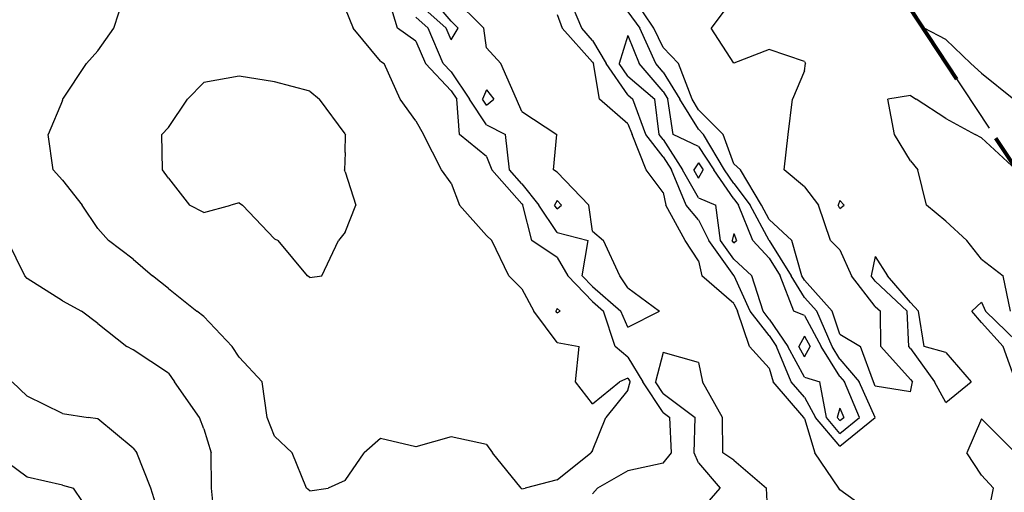
# Model space of a CAD drawing. Extents: x 1662925 to 1685327, y 226806 to 241324.
# Drawn here: x 1676295 to 1676991, y 231497 to 231831 of the extents above; entities that cross this region are included whole.
import ezdxf

# ---------------------------------------------------------------- set-up
doc = ezdxf.new("R2010")
doc.units = 0
doc.header["$LTSCALE"] = 200
doc.header["$MEASUREMENT"] = 0
doc.linetypes.add('DASHED', pattern=[0.75, 0.5, -0.25])
for name, color, linetype in [('1080.000000', 27, 'CONTINUOUS'), ('1082.000000', 23, 'CONTINUOUS'), ('1084.000000', 17, 'CONTINUOUS'), ('1086.000000', 13, 'CONTINUOUS'), ('1088.000000', 246, 'CONTINUOUS'), ('1090.000000', 242, 'CONTINUOUS'), ('1092.000000', 236, 'CONTINUOUS'), ('TRACT', 242, 'DASHED')]:
    doc.layers.add(name, color=color, linetype=linetype)
doc.layers.add('MILITLINE', color=7, linetype='DASHED', lineweight=80)

msp = doc.modelspace()

# ---------------------------------------------------------------- linework, layer by layer
at = {"layer": '1080.000000'}
for p, q in [((1676775, 231729.99, 1080), (1676771.59, 231725, 1080)), ((1676775, 231729.99, 1080), (1676778.26, 231725, 1080)), ((1676775, 231719.02, 1080), (1676771.59, 231725, 1080)), ((1676775, 231719.02, 1080), (1676778.26, 231725, 1080)), ((1676800, 231679.97, 1080), (1676798.77, 231675, 1080)), ((1676800, 231679.97, 1080), (1676801.73, 231675, 1080)), ((1676800, 231673.28, 1080), (1676798.77, 231675, 1080)), ((1676800, 231673.28, 1080), (1676801.73, 231675, 1080)), ((1676850, 231607.48, 1080), (1676845.95, 231600, 1080)), ((1676850, 231607.48, 1080), (1676853.97, 231600, 1080)), ((1676850, 231592.69, 1080), (1676845.95, 231600, 1080)), ((1676850, 231592.69, 1080), (1676853.97, 231600, 1080)), ((1676875, 231556.61, 1080), (1676873.13, 231550, 1080)), ((1676875, 231556.61, 1080), (1676877.69, 231550, 1080)), ((1676875, 231547.79, 1080), (1676873.13, 231550, 1080)), ((1676875, 231547.79, 1080), (1676877.69, 231550, 1080))]:
    msp.add_line(p, q, dxfattribs=at)
at = {"layer": '1082.000000'}
for p, q in [((1676725, 231819.93, 1082), (1676718.85, 231800, 1082)), ((1676725, 231819.93, 1082), (1676732.92, 231800, 1082)), ((1676725, 231791.16, 1082), (1676718.85, 231800, 1082)), ((1676750, 231780.3, 1082), (1676732.92, 231800, 1082)), ((1676725, 231791.16, 1082), (1676743.98, 231775, 1082)), ((1676747.18, 231750, 1082), (1676743.98, 231775, 1082)), ((1676750, 231780.3, 1082), (1676753.33, 231775, 1082)), ((1676757.13, 231750, 1082), (1676753.33, 231775, 1082)), ((1676750, 231746.39, 1082), (1676747.18, 231750, 1082)), ((1676750, 231746.39, 1082), (1676763.74, 231725, 1082)), ((1676775, 231741.49, 1082), (1676757.13, 231750, 1082)), ((1676775, 231741.49, 1082), (1676785.79, 231725, 1082)), ((1676775, 231705.26, 1082), (1676763.74, 231725, 1082)), ((1676800, 231704.37, 1082), (1676785.79, 231725, 1082)), ((1676775, 231705.26, 1082), (1676787.2, 231700, 1082)), ((1676790.48, 231675, 1082), (1676787.2, 231700, 1082)), ((1676800, 231704.37, 1082), (1676803.26, 231700, 1082)), ((1676813.32, 231675, 1082), (1676803.26, 231700, 1082)), ((1676800, 231661.72, 1082), (1676790.48, 231675, 1082)), ((1676825, 231662.43, 1082), (1676813.32, 231675, 1082)), ((1676800, 231661.72, 1082), (1676812.62, 231650, 1082)), ((1676825, 231662.43, 1082), (1676832.69, 231650, 1082)), ((1676820.72, 231625, 1082), (1676812.62, 231650, 1082)), ((1676842.41, 231625, 1082), (1676832.69, 231650, 1082)), ((1676825, 231619.49, 1082), (1676820.72, 231625, 1082)), ((1676850, 231622.03, 1082), (1676842.41, 231625, 1082)), ((1676850, 231622.03, 1082), (1676861.71, 231600, 1082)), ((1676825, 231619.49, 1082), (1676838.07, 231600, 1082)), ((1676850, 231578.47, 1082), (1676838.07, 231600, 1082)), ((1676875, 231578.98, 1082), (1676861.71, 231600, 1082)), ((1676850, 231578.47, 1082), (1676860.7, 231575, 1082)), ((1676865.4, 231550, 1082), (1676860.7, 231575, 1082)), ((1676875, 231578.98, 1082), (1676878.31, 231575, 1082)), ((1676888.77, 231550, 1082), (1676878.31, 231575, 1082)), ((1676875, 231538.69, 1082), (1676865.4, 231550, 1082)), ((1676875, 231538.69, 1082), (1676888.77, 231550, 1082))]:
    msp.add_line(p, q, dxfattribs=at)
at = {"layer": '1084.000000'}
for p, q in [((1676575, 231844.13, 1084), (1676596.52, 231825, 1084)), ((1676600, 231829.92, 1084), (1676582.92, 231850, 1084)), ((1676692.37, 231825, 1084), (1676681.96, 231850, 1084)), ((1676925, 231840.25, 1084), (1676934.49, 231825, 1084)), ((1676600, 231829.92, 1084), (1676604.96, 231825, 1084)), ((1676725, 231836.51, 1084), (1676733.34, 231825, 1084)), ((1676600, 231816.74, 1084), (1676596.52, 231825, 1084)), ((1676600, 231816.74, 1084), (1676604.96, 231825, 1084)), ((1676700, 231816.42, 1084), (1676692.37, 231825, 1084)), ((1676744.69, 231800, 1084), (1676733.34, 231825, 1084)), ((1676950, 231817.12, 1084), (1676934.49, 231825, 1084)), ((1676700, 231816.42, 1084), (1676709.72, 231800, 1084)), ((1676950, 231817.12, 1084), (1676967.58, 231800, 1084)), ((1676725, 231778.02, 1084), (1676709.72, 231800, 1084)), ((1676750, 231793.87, 1084), (1676744.69, 231800, 1084)), ((1676975, 231793.32, 1084), (1676967.58, 231800, 1084)), ((1676750, 231793.87, 1084), (1676761.85, 231775, 1084)), ((1676975, 231793.32, 1084), (1676998.04, 231775, 1084)), ((1676625, 231781.43, 1084), (1676622.13, 231775, 1084)), ((1676625, 231781.43, 1084), (1676630.14, 231775, 1084)), ((1676625, 231770.6, 1084), (1676622.13, 231775, 1084)), ((1676625, 231770.6, 1084), (1676630.14, 231775, 1084)), ((1676725, 231778.02, 1084), (1676728.55, 231775, 1084)), ((1676737.65, 231750, 1084), (1676728.55, 231775, 1084)), ((1676775, 231753.6, 1084), (1676761.85, 231775, 1084)), ((1676775, 231753.6, 1084), (1676778.57, 231750, 1084)), ((1676750, 231734.17, 1084), (1676737.65, 231750, 1084)), ((1676793.31, 231725, 1084), (1676778.57, 231750, 1084)), ((1676750, 231734.17, 1084), (1676755.89, 231725, 1084)), ((1676766.19, 231700, 1084), (1676755.89, 231725, 1084)), ((1676800, 231715.29, 1084), (1676793.31, 231725, 1084)), ((1676800, 231715.29, 1084), (1676811.41, 231700, 1084)), ((1676675, 231703.24, 1084), (1676673.18, 231700, 1084)), ((1676675, 231697.3, 1084), (1676673.18, 231700, 1084)), ((1676675, 231703.24, 1084), (1676678.12, 231700, 1084)), ((1676675, 231697.3, 1084), (1676678.12, 231700, 1084)), ((1676775, 231689.6, 1084), (1676766.19, 231700, 1084)), ((1676824.92, 231675, 1084), (1676811.41, 231700, 1084)), ((1676875, 231703.26, 1084), (1676873.8, 231700, 1084)), ((1676875, 231697.56, 1084), (1676873.8, 231700, 1084)), ((1676875, 231703.26, 1084), (1676877.91, 231700, 1084)), ((1676875, 231697.56, 1084), (1676877.91, 231700, 1084)), ((1676775, 231689.6, 1084), (1676782.2, 231675, 1084)), ((1676800, 231650.17, 1084), (1676782.2, 231675, 1084)), ((1676825, 231674.92, 1084), (1676824.92, 231675, 1084)), ((1676825, 231674.92, 1084), (1676840.42, 231650, 1084)), ((1676900, 231663.76, 1084), (1676897.1, 231650, 1084)), ((1676900, 231663.76, 1084), (1676908.72, 231650, 1084)), ((1676800, 231650.17, 1084), (1676800.18, 231650, 1084)), ((1676811.6, 231625, 1084), (1676800.18, 231650, 1084)), ((1676850, 231634.77, 1084), (1676840.42, 231650, 1084)), ((1676900, 231646.29, 1084), (1676897.1, 231650, 1084)), ((1676925, 231631.24, 1084), (1676908.72, 231650, 1084)), ((1676900, 231646.29, 1084), (1676922.56, 231625, 1084)), ((1676850, 231634.77, 1084), (1676858.63, 231625, 1084)), ((1676925, 231631.24, 1084), (1676930.56, 231625, 1084)), ((1676975, 231631.5, 1084), (1676968.37, 231625, 1084)), ((1676975, 231631.5, 1084), (1676977.89, 231625, 1084)), ((1676825, 231607.75, 1084), (1676811.6, 231625, 1084)), ((1676869.44, 231600, 1084), (1676858.63, 231625, 1084)), ((1676923.72, 231600, 1084), (1676922.56, 231625, 1084)), ((1676934.52, 231600, 1084), (1676930.56, 231625, 1084)), ((1676975, 231616.95, 1084), (1676968.37, 231625, 1084)), ((1677000, 231603.6, 1084), (1676977.89, 231625, 1084)), ((1676975, 231616.95, 1084), (1676990.51, 231600, 1084)), ((1676825, 231607.75, 1084), (1676830.2, 231600, 1084)), ((1676840.41, 231575, 1084), (1676830.2, 231600, 1084)), ((1676875, 231591.21, 1084), (1676869.44, 231600, 1084)), ((1676925, 231598.58, 1084), (1676923.72, 231600, 1084)), ((1676950, 231595.76, 1084), (1676934.52, 231600, 1084)), ((1676999.39, 231575, 1084), (1676990.51, 231600, 1084)), ((1676925, 231598.58, 1084), (1676941.89, 231575, 1084)), ((1676950, 231595.76, 1084), (1676967.72, 231575, 1084)), ((1676875, 231591.21, 1084), (1676888.48, 231575, 1084)), ((1676850, 231564.2, 1084), (1676840.41, 231575, 1084)), ((1676899.86, 231550, 1084), (1676888.48, 231575, 1084)), ((1676950, 231560.45, 1084), (1676941.89, 231575, 1084)), ((1676950, 231560.45, 1084), (1676967.72, 231575, 1084)), ((1676850, 231564.2, 1084), (1676857.68, 231550, 1084)), ((1676875, 231529.59, 1084), (1676857.68, 231550, 1084)), ((1676875, 231529.59, 1084), (1676899.86, 231550, 1084)), ((1676975, 231548.95, 1084), (1676964.75, 231525, 1084)), ((1676975, 231548.95, 1084), (1676999.23, 231525, 1084)), ((1676300, 231507.77, 1084), (1676276.61, 231525, 1084)), ((1676975, 231509.12, 1084), (1676964.75, 231525, 1084)), ((1676325, 231501.99, 1084), (1676300, 231507.77, 1084)), ((1676975, 231509.12, 1084), (1676983.53, 231500, 1084)), ((1676325, 231501.99, 1084), (1676332.79, 231500, 1084)), ((1676349.71, 231475, 1084), (1676332.79, 231500, 1084)), ((1676978.69, 231475, 1084), (1676983.53, 231500, 1084))]:
    msp.add_line(p, q, dxfattribs=at)
at = {"layer": '1086.000000'}
for p, q in [((1676600, 231847.95, 1086), (1676623.14, 231825, 1086)), ((1676743.41, 231825, 1086), (1676726.7, 231850, 1086)), ((1676800, 231846.67, 1086), (1676783.93, 231825, 1086)), ((1676575, 231832.78, 1086), (1676583.75, 231825, 1086)), ((1676675, 231834.7, 1086), (1676678.62, 231825, 1086)), ((1676594.4, 231800, 1086), (1676583.75, 231825, 1086)), ((1676625, 231811.14, 1086), (1676623.14, 231825, 1086)), ((1676700, 231800.98, 1086), (1676678.62, 231825, 1086)), ((1676750, 231811.4, 1086), (1676743.41, 231825, 1086)), ((1676800, 231800.44, 1086), (1676783.93, 231825, 1086)), ((1676625, 231811.14, 1086), (1676635.22, 231800, 1086)), ((1676750, 231811.4, 1086), (1676760.68, 231800, 1086)), ((1676825, 231809.93, 1086), (1676800, 231800.44, 1086)), ((1676850, 231801.61, 1086), (1676825, 231809.93, 1086)), ((1676600, 231794.1, 1086), (1676594.4, 231800, 1086)), ((1676646.31, 231775, 1086), (1676635.22, 231800, 1086)), ((1676700, 231800.98, 1086), (1676700.58, 231800, 1086)), ((1676705.01, 231775, 1086), (1676700.58, 231800, 1086)), ((1676770.37, 231775, 1086), (1676760.68, 231800, 1086)), ((1676850, 231794.98, 1086), (1676841.39, 231775, 1086)), ((1676850, 231801.61, 1086), (1676850.56, 231800, 1086)), ((1676850, 231794.98, 1086), (1676850.56, 231800, 1086)), ((1676600, 231794.1, 1086), (1676613.08, 231775, 1086)), ((1676625, 231756.76, 1086), (1676613.08, 231775, 1086)), ((1676650, 231766.19, 1086), (1676646.31, 231775, 1086)), ((1676725, 231757.44, 1086), (1676705.01, 231775, 1086)), ((1676775, 231767.46, 1086), (1676770.37, 231775, 1086)), ((1676838.46, 231750, 1086), (1676841.39, 231775, 1086)), ((1676925, 231777.38, 1086), (1676908.8, 231775, 1086)), ((1676913.5, 231750, 1086), (1676908.8, 231775, 1086)), ((1676925, 231777.38, 1086), (1676928.93, 231775, 1086)), ((1676950, 231761.25, 1086), (1676928.93, 231775, 1086)), ((1676775, 231767.46, 1086), (1676792.35, 231750, 1086)), ((1676650, 231766.19, 1086), (1676674.79, 231750, 1086)), ((1676950, 231761.25, 1086), (1676970.59, 231750, 1086)), ((1676625, 231756.76, 1086), (1676638.46, 231750, 1086)), ((1676725, 231757.44, 1086), (1676728.11, 231750, 1086)), ((1676641.29, 231725, 1086), (1676638.46, 231750, 1086)), ((1676672.35, 231725, 1086), (1676674.79, 231750, 1086)), ((1676737.88, 231725, 1086), (1676728.11, 231750, 1086)), ((1676800, 231729.14, 1086), (1676792.35, 231750, 1086)), ((1676835.5, 231725, 1086), (1676838.46, 231750, 1086)), ((1676925, 231731.34, 1086), (1676913.5, 231750, 1086)), ((1676975, 231747.48, 1086), (1676970.59, 231750, 1086)), ((1676975, 231747.48, 1086), (1676999.69, 231725, 1086)), ((1676800, 231729.14, 1086), (1676804.65, 231725, 1086)), ((1676925, 231731.34, 1086), (1676930.09, 231725, 1086)), ((1676650, 231715.09, 1086), (1676641.29, 231725, 1086)), ((1676675, 231723.34, 1086), (1676672.35, 231725, 1086)), ((1676675, 231723.34, 1086), (1676697.47, 231700, 1086)), ((1676750, 231708.83, 1086), (1676737.88, 231725, 1086)), ((1676819.55, 231700, 1086), (1676804.65, 231725, 1086)), ((1676850, 231712.81, 1086), (1676835.5, 231725, 1086)), ((1676936.31, 231700, 1086), (1676930.09, 231725, 1086)), ((1676650, 231715.09, 1086), (1676661.93, 231700, 1086)), ((1676850, 231712.81, 1086), (1676859.79, 231700, 1086)), ((1676750, 231708.83, 1086), (1676751.94, 231700, 1086)), ((1676675, 231680.61, 1086), (1676661.93, 231700, 1086)), ((1676700, 231681.54, 1086), (1676697.47, 231700, 1086)), ((1676765.47, 231675, 1086), (1676751.94, 231700, 1086)), ((1676825, 231689.93, 1086), (1676819.55, 231700, 1086)), ((1676868.28, 231675, 1086), (1676859.79, 231700, 1086)), ((1676950, 231688.64, 1086), (1676936.31, 231700, 1086)), ((1676825, 231689.93, 1086), (1676840.92, 231675, 1086)), ((1676950, 231688.64, 1086), (1676964.63, 231675, 1086)), ((1676675, 231680.61, 1086), (1676696.97, 231675, 1086)), ((1676700, 231681.54, 1086), (1676707.77, 231675, 1086)), ((1676692.77, 231650, 1086), (1676696.97, 231675, 1086)), ((1676719.2, 231650, 1086), (1676707.77, 231675, 1086)), ((1676775, 231660.64, 1086), (1676765.47, 231675, 1086)), ((1676848.14, 231650, 1086), (1676840.92, 231675, 1086)), ((1676875, 231668.39, 1086), (1676868.28, 231675, 1086)), ((1676975, 231661.71, 1086), (1676964.63, 231675, 1086)), ((1676875, 231668.39, 1086), (1676883.11, 231650, 1086)), ((1676775, 231660.64, 1086), (1676777.25, 231650, 1086)), ((1676975, 231661.71, 1086), (1676990.32, 231650, 1086)), ((1676700, 231642.53, 1086), (1676692.77, 231650, 1086)), ((1676725, 231641.44, 1086), (1676719.2, 231650, 1086)), ((1676800, 231630.4, 1086), (1676777.25, 231650, 1086)), ((1676850, 231647.05, 1086), (1676848.14, 231650, 1086)), ((1676900, 231628.42, 1086), (1676883.11, 231650, 1086)), ((1676995.66, 231625, 1086), (1676990.32, 231650, 1086)), ((1676700, 231642.53, 1086), (1676720.04, 231625, 1086)), ((1676850, 231647.05, 1086), (1676869.47, 231625, 1086)), ((1676725, 231641.44, 1086), (1676747.42, 231625, 1086)), ((1676800, 231630.4, 1086), (1676802.47, 231625, 1086)), ((1676900, 231628.42, 1086), (1676903.62, 231625, 1086)), ((1676725, 231613.73, 1086), (1676720.04, 231625, 1086)), ((1676725, 231613.73, 1086), (1676747.42, 231625, 1086)), ((1676811.07, 231600, 1086), (1676802.47, 231625, 1086)), ((1676875, 231608.87, 1086), (1676869.47, 231625, 1086)), ((1676903.97, 231600, 1086), (1676903.62, 231625, 1086)), ((1676875, 231608.87, 1086), (1676889.56, 231600, 1086)), ((1676825, 231584.71, 1086), (1676811.07, 231600, 1086)), ((1676898.65, 231575, 1086), (1676889.56, 231600, 1086)), ((1676925, 231576.69, 1086), (1676903.97, 231600, 1086)), ((1676750, 231595.96, 1086), (1676744.55, 231575, 1086)), ((1676775, 231588.81, 1086), (1676750, 231595.96, 1086)), ((1676775, 231588.81, 1086), (1676777.88, 231575, 1086)), ((1676825, 231584.71, 1086), (1676827.74, 231575, 1086)), ((1676300, 231564.91, 1086), (1676289.39, 231575, 1086)), ((1676750, 231566.83, 1086), (1676744.55, 231575, 1086)), ((1676791.93, 231550, 1086), (1676777.88, 231575, 1086)), ((1676849.56, 231550, 1086), (1676827.74, 231575, 1086)), ((1676900, 231572.03, 1086), (1676898.65, 231575, 1086)), ((1676925, 231576.69, 1086), (1676926.21, 231575, 1086)), ((1676925, 231568.02, 1086), (1676926.21, 231575, 1086)), ((1676750, 231566.83, 1086), (1676772.63, 231550, 1086)), ((1676925, 231568.02, 1086), (1676900, 231572.03, 1086)), ((1676325, 231552.68, 1086), (1676300, 231564.91, 1086)), ((1676325, 231552.68, 1086), (1676343.17, 231550, 1086)), ((1676350, 231549.06, 1086), (1676343.17, 231550, 1086)), ((1676375, 231528.31, 1086), (1676350, 231549.06, 1086)), ((1676771.98, 231525, 1086), (1676772.63, 231550, 1086)), ((1676792.21, 231525, 1086), (1676791.93, 231550, 1086)), ((1676850, 231549.29, 1086), (1676849.56, 231550, 1086)), ((1676850, 231549.29, 1086), (1676857.17, 231525, 1086)), ((1676375, 231528.31, 1086), (1676377.75, 231525, 1086)), ((1676387.56, 231500, 1086), (1676377.75, 231525, 1086)), ((1676775, 231517.98, 1086), (1676771.98, 231525, 1086)), ((1676800, 231519.66, 1086), (1676792.21, 231525, 1086)), ((1676874.11, 231500, 1086), (1676857.17, 231525, 1086)), ((1676775, 231517.98, 1086), (1676790.15, 231500, 1086)), ((1676800, 231519.66, 1086), (1676823.03, 231500, 1086)), ((1676395.44, 231475, 1086), (1676387.56, 231500, 1086)), ((1676775, 231482.39, 1086), (1676790.15, 231500, 1086)), ((1676824.2, 231475, 1086), (1676823.03, 231500, 1086)), ((1676875, 231498.79, 1086), (1676874.11, 231500, 1086)), ((1676900, 231480.81, 1086), (1676875, 231498.79, 1086))]:
    msp.add_line(p, q, dxfattribs=at)
at = {"layer": '1088.000000'}
for p, q in [((1676562.03, 231825, 1088), (1676554.4, 231850, 1088)), ((1676575, 231815.88, 1088), (1676562.03, 231825, 1088)), ((1676575, 231815.88, 1088), (1676581.86, 231800, 1088)), ((1676600, 231780.88, 1088), (1676581.86, 231800, 1088)), ((1676600, 231780.88, 1088), (1676604.03, 231775, 1088)), ((1676605.92, 231750, 1088), (1676604.03, 231775, 1088)), ((1676625, 231734.3, 1088), (1676605.92, 231750, 1088)), ((1676625, 231734.3, 1088), (1676628.79, 231725, 1088)), ((1676650, 231700.87, 1088), (1676628.79, 231725, 1088)), ((1676650, 231700.87, 1088), (1676650.69, 231700, 1088)), ((1676657.03, 231675, 1088), (1676650.69, 231700, 1088)), ((1676298.51, 231650, 1088), (1676286.23, 231675, 1088)), ((1676675, 231662.95, 1088), (1676657.03, 231675, 1088)), ((1676675, 231662.95, 1088), (1676682.4, 231650, 1088)), ((1676300, 231648.17, 1088), (1676298.51, 231650, 1088)), ((1676700, 231631.83, 1088), (1676682.4, 231650, 1088)), ((1676325, 231632.39, 1088), (1676300, 231648.17, 1088)), ((1676325, 231632.39, 1088), (1676338.54, 231625, 1088)), ((1676700, 231631.83, 1088), (1676707.8, 231625, 1088)), ((1676350, 231616.39, 1088), (1676338.54, 231625, 1088)), ((1676675, 231626.9, 1088), (1676674.09, 231625, 1088)), ((1676675, 231623.78, 1088), (1676674.09, 231625, 1088)), ((1676675, 231626.9, 1088), (1676677.11, 231625, 1088)), ((1676675, 231623.78, 1088), (1676677.11, 231625, 1088)), ((1676716.09, 231600, 1088), (1676707.8, 231625, 1088)), ((1676350, 231616.39, 1088), (1676370.69, 231600, 1088)), ((1676375, 231597.84, 1088), (1676370.69, 231600, 1088)), ((1676725, 231592.52, 1088), (1676716.09, 231600, 1088)), ((1676400, 231581.19, 1088), (1676375, 231597.84, 1088)), ((1676725, 231592.52, 1088), (1676735.61, 231575, 1088)), ((1676400, 231581.19, 1088), (1676404.29, 231575, 1088)), ((1676421.88, 231550, 1088), (1676404.29, 231575, 1088)), ((1676750, 231553.41, 1088), (1676735.61, 231575, 1088)), ((1676750, 231553.41, 1088), (1676754.58, 231550, 1088)), ((1676425, 231541.98, 1088), (1676421.88, 231550, 1088)), ((1676755.9, 231525, 1088), (1676754.58, 231550, 1088)), ((1676425, 231541.98, 1088), (1676430.14, 231525, 1088)), ((1676430.4, 231500, 1088), (1676430.14, 231525, 1088)), ((1676750, 231517.73, 1088), (1676755.9, 231525, 1088)), ((1676750, 231517.73, 1088), (1676725, 231512.14, 1088)), ((1676725, 231512.14, 1088), (1676703.59, 231500, 1088)), ((1676433.02, 231475, 1088), (1676430.4, 231500, 1088)), ((1676700, 231495.95, 1088), (1676703.59, 231500, 1088))]:
    msp.add_line(p, q, dxfattribs=at)
at = {"layer": '1090.000000'}
for p, q in [((1676361.35, 231825, 1090), (1676369.58, 231850, 1090)), ((1676525, 231838.9, 1090), (1676530.6, 231825, 1090)), ((1676350, 231809.11, 1090), (1676361.35, 231825, 1090)), ((1676550, 231801.65, 1090), (1676530.6, 231825, 1090)), ((1676350, 231809.11, 1090), (1676342.02, 231800, 1090)), ((1676325.24, 231775, 1090), (1676342.02, 231800, 1090)), ((1676550, 231801.65, 1090), (1676552.49, 231800, 1090)), ((1676563.86, 231775, 1090), (1676552.49, 231800, 1090)), ((1676325, 231774.04, 1090), (1676325.24, 231775, 1090)), ((1676575, 231759.58, 1090), (1676563.86, 231775, 1090)), ((1676325, 231774.04, 1090), (1676315, 231750, 1090)), ((1676575, 231759.58, 1090), (1676580.41, 231750, 1090)), ((1676318.57, 231725, 1090), (1676315, 231750, 1090)), ((1676593.17, 231725, 1090), (1676580.41, 231750, 1090)), ((1676325, 231717.54, 1090), (1676318.57, 231725, 1090)), ((1676600, 231715.6, 1090), (1676593.17, 231725, 1090)), ((1676325, 231717.54, 1090), (1676339.01, 231700, 1090)), ((1676600, 231715.6, 1090), (1676605.78, 231700, 1090)), ((1676350, 231683.49, 1090), (1676339.01, 231700, 1090)), ((1676625, 231678.45, 1090), (1676605.78, 231700, 1090)), ((1676350, 231683.49, 1090), (1676357.74, 231675, 1090)), ((1676625, 231678.45, 1090), (1676628.75, 231675, 1090)), ((1676375, 231661.92, 1090), (1676357.74, 231675, 1090)), ((1676640.74, 231650, 1090), (1676628.75, 231675, 1090)), ((1676375, 231661.92, 1090), (1676388.75, 231650, 1090)), ((1676400, 231641.02, 1090), (1676388.75, 231650, 1090)), ((1676650, 231640.77, 1090), (1676640.74, 231650, 1090)), ((1676400, 231641.02, 1090), (1676420.21, 231625, 1090)), ((1676650, 231640.77, 1090), (1676658.48, 231625, 1090)), ((1676425, 231621.27, 1090), (1676420.21, 231625, 1090)), ((1676425, 231621.27, 1090), (1676445.17, 231600, 1090)), ((1676675, 231602.94, 1090), (1676658.48, 231625, 1090)), ((1676450, 231592.63, 1090), (1676445.17, 231600, 1090)), ((1676675, 231602.94, 1090), (1676690.64, 231600, 1090)), ((1676687.89, 231575, 1090), (1676690.64, 231600, 1090)), ((1676450, 231592.63, 1090), (1676466.33, 231575, 1090)), ((1676469.91, 231550, 1090), (1676466.33, 231575, 1090)), ((1676700, 231559.51, 1090), (1676687.89, 231575, 1090)), ((1676700, 231559.51, 1090), (1676719.16, 231575, 1090)), ((1676725, 231577.75, 1090), (1676719.16, 231575, 1090)), ((1676725, 231577.75, 1090), (1676726.67, 231575, 1090)), ((1676725, 231569.26, 1090), (1676726.67, 231575, 1090)), ((1676725, 231569.26, 1090), (1676709.37, 231550, 1090)), ((1676475, 231536.66, 1090), (1676469.91, 231550, 1090)), ((1676700, 231526.59, 1090), (1676709.37, 231550, 1090)), ((1676475, 231536.66, 1090), (1676487.45, 231525, 1090)), ((1676550, 231535.14, 1090), (1676538.55, 231525, 1090)), ((1676575, 231529.21, 1090), (1676550, 231535.14, 1090)), ((1676600, 231536.19, 1090), (1676575, 231529.21, 1090)), ((1676625, 231530.93, 1090), (1676600, 231536.19, 1090)), ((1676625, 231530.93, 1090), (1676629.17, 231525, 1090)), ((1676497.59, 231500, 1090), (1676487.45, 231525, 1090)), ((1676525, 231505.49, 1090), (1676538.55, 231525, 1090)), ((1676649.51, 231500, 1090), (1676629.17, 231525, 1090)), ((1676675, 231505.93, 1090), (1676698.7, 231525, 1090)), ((1676700, 231526.59, 1090), (1676698.7, 231525, 1090)), ((1676525, 231505.49, 1090), (1676512.89, 231500, 1090)), ((1676675, 231505.93, 1090), (1676652.41, 231500, 1090)), ((1676500, 231498.14, 1090), (1676497.59, 231500, 1090)), ((1676500, 231498.14, 1090), (1676512.89, 231500, 1090)), ((1676650, 231499.59, 1090), (1676649.51, 231500, 1090)), ((1676650, 231499.59, 1090), (1676652.41, 231500, 1090))]:
    msp.add_line(p, q, dxfattribs=at)
at = {"layer": '1092.000000'}
for p, q in [((1676450, 231791.14, 1092), (1676425, 231786.65, 1092)), ((1676475, 231787.25, 1092), (1676450, 231791.14, 1092)), ((1676425, 231786.65, 1092), (1676413.4, 231775, 1092)), ((1676500, 231780.5, 1092), (1676475, 231787.25, 1092)), ((1676400, 231754.97, 1092), (1676413.4, 231775, 1092)), ((1676500, 231780.5, 1092), (1676506.9, 231775, 1092)), ((1676525, 231750.5, 1092), (1676506.9, 231775, 1092)), ((1676400, 231754.97, 1092), (1676395.46, 231750, 1092)), ((1676395.82, 231725, 1092), (1676395.46, 231750, 1092)), ((1676525, 231750.5, 1092), (1676525.24, 231750, 1092)), ((1676525, 231737.08, 1092), (1676525.24, 231750, 1092)), ((1676525, 231737.08, 1092), (1676524.63, 231725, 1092)), ((1676400, 231719.13, 1092), (1676395.82, 231725, 1092)), ((1676400, 231719.13, 1092), (1676414.91, 231700, 1092)), ((1676525, 231723.6, 1092), (1676524.63, 231725, 1092)), ((1676525, 231723.6, 1092), (1676532.61, 231700, 1092)), ((1676425, 231694.76, 1092), (1676414.91, 231700, 1092)), ((1676425, 231694.76, 1092), (1676444.07, 231700, 1092)), ((1676450, 231701.61, 1092), (1676444.07, 231700, 1092)), ((1676450, 231701.61, 1092), (1676452.38, 231700, 1092)), ((1676475, 231676.2, 1092), (1676452.38, 231700, 1092)), ((1676525, 231680.97, 1092), (1676532.61, 231700, 1092)), ((1676525, 231680.97, 1092), (1676520.35, 231675, 1092)), ((1676475, 231676.2, 1092), (1676477.66, 231675, 1092)), ((1676498.34, 231650, 1092), (1676477.66, 231675, 1092)), ((1676508.6, 231650, 1092), (1676520.35, 231675, 1092)), ((1676500, 231648.96, 1092), (1676498.34, 231650, 1092)), ((1676500, 231648.96, 1092), (1676508.6, 231650, 1092))]:
    msp.add_line(p, q, dxfattribs=at)
at = {"layer": 'MILITLINE'}
msp.add_lwpolyline([(1673674.85, 236751.6), (1677265.73, 231323.09)], dxfattribs=at)
at = {"layer": 'TRACT', "ltscale": 0.5}
msp.add_lwpolyline([(1674884.88, 234924.12), (1677287.86, 231289.63)], dxfattribs=at)

doc.saveas('drawing.dxf')
